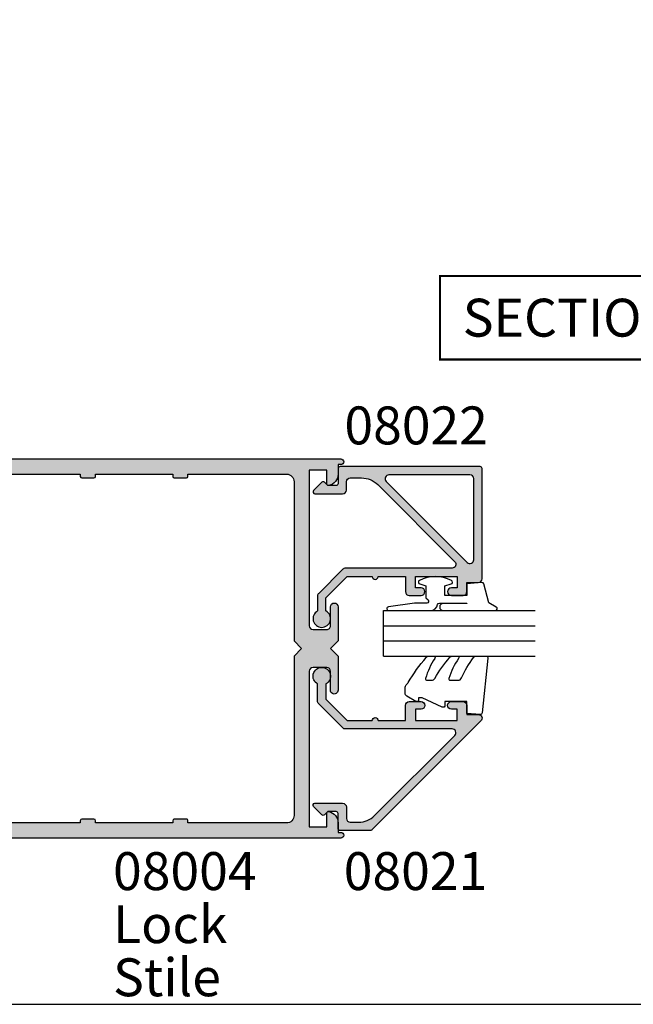
# Model space of a CAD drawing. Units: millimetres. Extents: x 0 to 354, y 0 to 482.
# Drawn here: x 96 to 177, y 0 to 130 of the extents above; entities that cross this region are included whole.
import ezdxf

# ---------------------------------------------------------------- set-up
doc = ezdxf.new("R2010")
doc.units = ezdxf.units.MM
doc.layers.get('0').update_dxf_attribs({"plot": 0})
for name, color, linetype in [('APL Hatch', 253, 'Continuous'), ('APL Joinery', 2, 'Continuous'), ('APL Notes', 7, 'Continuous')]:
    doc.layers.add(name, color=color, linetype=linetype)
doc.styles.add('Arial-Bold', font='ARIALBD.TTF')
doc.styles.add('Arial-Regular', font='ARIAL.TTF')

# ---------------------------------------------------------------- blocks, each defined once
blk = doc.blocks.new('08022', base_point=(0, -3.067583926315506e-15))
at = {"layer": 'APL Hatch'}
h = blk.add_hatch(color=256, dxfattribs=at)
edge = h.paths.add_edge_path(flags=16)
edge.add_line((12.28578643762648, 17.900000000001), (1.600000000000364, 17.90000000000009))
edge.add_arc((1.600000000000364, 17.40000000000009), 0.5, 90, 180)
edge.add_line((1.100000000000364, 17.40000000000009), (1.100000000000364, 6.714213562373516))
edge.add_arc((1.600000000000035, 6.714213562373056), 0.4999999999996707, 179.9999999999473, 314.9999999999534)
edge.add_line((1.953553390592788, 6.360660171779728), (12.63933982822055, 17.04644660940715))
edge.add_arc((12.28578643762678, 17.40000000000055), 0.5000000000004449, 315.0000000000298, 450.0000000000336)
edge = h.paths.add_edge_path()
edge.add_line((2.378679656439999, 5.230151519017909), (12.54644660940636, 15.39791847198325))
edge.add_arc((12.89999999999972, 15.04436508139018), 0.4999999999999136, 2.751221472863108e-11, 135.0000000000245, ccw=False)
edge.add_line((13.39999999999964, 15.04436508139042), (13.39999999999964, 0.976471862576858))
edge.add_arc((13.89999999999964, 0.9764718625768247), 0.5000000000000018, 179.9999999999962, 224.9999999999903)
edge.add_line((13.5464466094063, 0.6229184719836098), (16.72291847198255, -2.553553390593095))
edge.add_arc((17.07647186257583, -2.199999999999816), 0.5000000000000028, 225.0000000000004, 270.0000000000069)
edge.add_line((17.07647186257589, -2.699999999999818), (19.05004950616257, -2.699999999999718))
edge.add_arc((20.0599999999988, -2.150000000000206), 1.149999999999782, 208.5718781422871, 511.4281218576426)
edge.add_line((19.05004950616325, -1.599999999999454), (17.32499999999982, -1.599999999999454))
edge.add_line((17.32499999999982, -1.599999999999454), (14.5, 1.225000000000364))
edge.add_line((14.5, 1.225000000000364), (14.50000000000005, 4.500000000000995))
edge.add_arc((14.49999999999909, 4.900000000001), 0.4000000000000057, 270.0000000001377, 449.9999999998608)
edge.add_line((14.50000000000006, 5.300000000001006), (14.5, 8.900000000001))
edge.add_line((14.5, 8.900000000001), (16.5, 8.900000000000546))
edge.add_arc((16.5, 9.400000000000546), 0.5, 270, 360)
edge.add_line((17, 9.400000000000546), (17, 10.95000000000073))
edge.add_arc((16.5, 10.95000000000073), 0.5, 0, 180)
edge.add_line((16, 10.95000000000073), (16, 10.20000000000027))
edge.add_line((16, 10.20000000000027), (14.5, 10.20000000000073))
edge.add_line((14.5, 10.20000000000073), (14.5, 15.70000000000073))
edge.add_line((14.5, 15.70000000000073), (16, 15.70000000000073))
edge.add_line((16, 15.70000000000073), (16, 14.95000000000073))
edge.add_arc((16.5, 14.95000000000073), 0.5, 180, 360)
edge.add_line((17, 14.95000000000073), (17, 16.50000000000091))
edge.add_arc((16.5, 16.50000000000091), 0.5, 0, 90)
edge.add_line((16.5, 17.00000000000091), (15.30000000000018, 17.00000000000091))
edge.add_line((15.30000000000018, 17.00000000000091), (15.30000000000018, 18.50000000000091))
edge.add_arc((14.80000000000041, 18.50000000000068), 0.4999999999997726, 2.605510395056098e-11, 90.00000000002606)
edge.add_line((14.80000000000018, 19.00000000000045), (0.25, 19.00000000000045))
edge.add_arc((0.25, 18.75000000000045), 0.25, 90, 180)
edge.add_line((0, 18.75000000000045), (0, 0.2878679656446366))
edge.add_arc((0.2878679656443489, 0.2878679656444626), 0.2878679656443489, 179.9999999999651, 269.9999999999667)
edge.add_line((0.2878679656441818, 1.13686837721616e-13), (2.25, 9.094947017729282e-13))
edge.add_arc((2.25, -0.2499999999990905), 0.25, 0, 90, ccw=False)
edge.add_line((2.5, -0.2499999999990905), (2.5, -1.353553390602428))
edge.add_line((2.5, -1.353553390602428), (2.073223304703788, -1.78033008589955))
edge.add_arc((2.25, -1.957106781196188), 0.2499999999997006, 134.9999999999309, 224.9999999999217)
edge.add_line((2.073223304703333, -2.133883476492372), (3.173223304703242, -3.233883476489609))
edge.add_arc((3.350000000000189, -3.057106781193115), 0.2500000000001182, 224.9999999999268, 359.9999999999353)
edge.add_line((3.600000000000307, -3.057106781193397), (3.600000000000364, 0.6000000000003638))
edge.add_arc((3.100000000000364, 0.6000000000003638), 0.5, 0, 90)
edge.add_line((3.100000000000364, 1.100000000000364), (2, 1.100000000000819))
edge.add_arc((1.999999999999773, 1.600000000000591), 0.4999999999997726, 180.0000000000261, 270.00000000002603, ccw=False)
edge.add_line((1.5, 1.600000000000364), (1.5, 3.108831175458335))
edge.add_arc((4.499999999999806, 3.108831175458705), 2.999999999999806, 135.0000000000082, 180.0000000000071, ccw=False)
at = {"layer": 'APL Joinery', "linetype": 'Continuous'}
for points in [[(2.378679656439999, 5.230151519017909), (12.54644660940636, 15.39791847198325, -0.6681786379192798), (13.39999999999964, 15.04436508139042), (13.39999999999964, 0.9764718625768581, 0.1989123673796311), (13.5464466094063, 0.6229184719836098), (16.72291847198255, -2.553553390593095, 0.1989123673796875), (17.07647186257589, -2.699999999999818), (19.05004950616257, -2.699999999999718, 3.927182716063913), (19.05004950616325, -1.599999999999454), (17.32499999999982, -1.599999999999454), (14.5, 1.225000000000364), (14.50000000000005, 4.500000000000995, 0.999999999997584), (14.50000000000006, 5.300000000001006), (14.5, 8.900000000001), (16.5, 8.900000000000546, 0.414213562373095), (17, 9.400000000000546), (17, 10.95000000000073, 0.9999999999999999), (16, 10.95000000000073), (16, 10.20000000000027), (14.5, 10.20000000000073), (14.5, 15.70000000000073), (16, 15.70000000000073), (16, 14.95000000000073, 0.9999999999999999), (17, 14.95000000000073), (17, 16.50000000000091, 0.414213562373095), (16.5, 17.00000000000091), (15.30000000000018, 17.00000000000091), (15.30000000000018, 18.50000000000091, 0.414213562373095), (14.80000000000018, 19.00000000000045), (0.25, 19.00000000000045, 0.414213562373095), (0, 18.75000000000045), (0, 0.2878679656446379, 0.4142135623731034), (0.2878679656441818, 1.13686837721616e-13), (2.25, 9.094947017729282e-13, -0.414213562373095), (2.5, -0.2499999999990905), (2.5, -1.353553390602428), (2.073223304703788, -1.78033008589955, 0.414213562373048), (2.073223304703333, -2.133883476492372), (3.173223304703242, -3.233883476489609, 0.6681786379193531), (3.600000000000307, -3.057106781193397), (3.600000000000364, 0.6000000000003638, 0.414213562373095), (3.100000000000364, 1.100000000000364), (2, 1.100000000000819, -0.414213562373095), (1.5, 1.600000000000364), (1.5, 3.108831175458335, -0.1989123673796531)], [(12.28578643762648, 17.900000000001), (1.600000000000364, 17.90000000000009, 0.414213562373095), (1.100000000000364, 17.40000000000009), (1.100000000000364, 6.714213562373516, 0.6681786379193371), (1.953553390592788, 6.360660171779728), (12.63933982822055, 17.04644660940715, 0.6681786379193226)]]:
    blk.add_lwpolyline(points, format="xyb", close=True, dxfattribs=at)
blk = doc.blocks.new('08004')
at = {"layer": 'APL Hatch'}
h = blk.add_hatch(color=256, dxfattribs=at)
h.paths.add_polyline_path([(52.0000000000015, 49.24999999999994), (52.37499999999969, 49.24999999999994, 1), (52.37499999999969, 49.99999999999994), (2.221304983098811, 49.99999999999997, 0.3184880486124549), (1.985406388121116, 49.83277591973238, 0.008458189835795089), (1.185922955642432, 47.42474916388223, 0.5062176410645379), (1.424486495395387, 47.10000000000215), (2.079108770940053, 47.10000000000215, 0.4142135623730951), (2.329108770940053, 47.35000000000215), (2.329108770940053, 47.99999999999998), (5.929108770945874, 47.99999999999994), (5.929108770945874, 43.90000000000141), (2.329108770940053, 43.90000000000143), (2.329108770940053, 44.55000000000288, 0.4142135623730951), (2.079108770940053, 44.80000000000288), (0.6068040311816044, 44.80000000000288, 0.3386692097311101), (0.3655057674683926, 44.61538461538751, 0.004830996056967729), (1.27897692436818e-12, 43.21296721853257), (1.506350599811412e-12, 38.24999999999996, 0.4142135623730784), (0.2500000000015062, 37.99999999999997), (1.750000000001506, 37.99999999999997, 0.4142135623730951), (2.000000000001506, 38.24999999999997), (2.000000000001506, 41.90000000000143), (5.929108770945874, 41.9000000000014), (5.929108770945874, 35.49999999999996, -0.4142135623730758), (5.429108770945921, 34.99999999999997), (5.00000000000136, 34.99999999999994, 0.4142135623730747), (3.000000000001506, 32.99999999999996), (3.000000000001477, 25.40000000000006), (3.400000000001113, 24.99999999999997), (3.000000000001478, 24.60000000000034), (3.000000000001478, 16.99999999999998, 0.4142135623730659), (5.000000000001272, 14.99999999999999), (5.429108770945916, 14.99999999999994, -0.4142135623730659), (5.929108770945845, 14.49999999999996), (5.929108770945845, 8.099999999998488), (2.000000000001478, 8.099999999998515), (2.000000000001478, 11.74999999999999, 0.4142135623730978), (1.750000000001475, 11.99999999999999), (0.2500000000014756, 11.99999999999997, 0.4142135623730547), (1.49213974509621e-12, 11.75000000000002), (8.384404281969182e-13, 6.787032781469126, 0.004830996056973303), (0.365505767468441, 5.384615384612388, 0.3386692097310819), (0.6068040311814706, 5.199999999997132), (2.079108770940008, 5.199999999997033, 0.4142135623731209), (2.329108770940039, 5.449999999997052), (2.329108770940025, 6.099999999998517), (5.929108770945845, 6.099999999998488), (5.929108770945845, 1.999999999999943), (2.329108770940024, 1.999999999999972), (2.329108770940024, 2.649999999997796, 0.4142135623730887), (2.079108770940023, 2.899999999997803), (1.424486495394828, 2.899999999997817, 0.5062176410645562), (1.185922955642221, 2.57525083611825, 0.008458189835800212), (1.985406388121093, 0.1672240802675126, 0.3184880486124652), (2.221304983098703, 1.418309913958637e-14), (52.37499999999966, -5.684341886080801e-14, 1), (52.37499999999964, 0.7499999999999574), (51.99999999999967, 0.749999999999943), (52.00000000000148, 2.025255128606301, 0.3563939586929925), (50.80000000000151, 3.494948974278342, 0.4744978678080872), (50.50000000000148, 3.250000000000004), (50.50000000000148, 1.499999999999943), (48.20000000000039, 1.499999999999943), (48.20000000000039, 21.99999999999994, -0.4142135623730993), (48.70000000000042, 22.49999999999997), (50.5000000000015, 22.49999999999994, -0.414213562373095), (51.00000000000151, 21.99999999999992), (51.00000000000148, 19.49999999999996, 1), (52.00000000000151, 19.49999999999996), (52.00000000000148, 23.99999999999995), (51.00000000000056, 24.99999999999994), (52.00000000000148, 25.99999999999994), (52.00000000000148, 30.49999999999994, 1), (51.00000000000151, 30.49999999999995), (51.00000000000148, 27.99999999999992, -0.4142135623730909), (50.50000000000149, 27.49999999999994), (48.70000000000041, 27.49999999999994, -0.414213562373095), (48.20000000000041, 27.99999999999994), (48.20000000000041, 48.49999999999994), (50.50000000000151, 48.49999999999994), (50.50000000000151, 46.74999999999995, 0.474497867808066), (50.80000000000149, 46.50505102572163, 0.3563939586926115), (52.00000000000151, 47.97474487139151)])
h.paths.add_polyline_path([(45.20000000000039, 47.99999999999997, -0.4142135623730971), (46.20000000000041, 46.99999999999996), (46.20000000000039, 25.99999999999995), (47.2000000000013, 24.99999999999995), (46.20000000000039, 23.99999999999994), (46.20000000000039, 2.99999999999995, -0.4142135623730951), (45.20000000000038, 1.999999999999943), (32.20000000000039, 1.999999999999943), (32.20000000000039, 2.299999999999942, 0.414213562373097), (32.00000000000038, 2.499999999999943), (30.40000000000039, 2.499999999999943, 0.4142135623730996), (30.20000000000039, 2.299999999999943), (30.20000000000039, 1.999999999999943), (20.00000000000147, 1.999999999999957), (20.00000000000148, 2.299999999999955, 0.4142135623731031), (19.80000000000148, 2.499999999999957), (18.20000000000148, 2.499999999999957, 0.4142135623730996), (18.00000000000148, 2.299999999999958), (18.00000000000147, 1.999999999999975), (8.929108770945822, 1.999999999999986, -0.4142135623730945), (7.929108770945845, 2.999999999999964), (7.929108770945845, 14.99999999999996, 0.4142135623730659), (5.929108770946065, 16.99999999999994), (5.500000000001407, 16.99999999999999, -0.4142135623730659), (5.000000000001478, 17.49999999999996), (5.000000000001506, 32.49999999999996, -0.4142135623730758), (5.500000000001459, 32.99999999999994), (5.92910877094602, 32.99999999999997, 0.4142135623730757), (7.929108770945874, 34.99999999999996), (7.929108770945874, 46.99999999999996, -0.4142135623730941), (8.929108770945856, 47.99999999999994), (18.00000000000148, 47.99999999999997), (18.00000000000148, 47.69999999999997, 0.4142135623731003), (18.20000000000148, 47.49999999999997), (19.80000000000148, 47.49999999999997, 0.4142135623731003), (20.00000000000148, 47.69999999999997), (20.00000000000148, 47.99999999999997), (30.20000000000039, 47.99999999999994), (30.20000000000039, 47.69999999999995, 0.4142135623731003), (30.40000000000039, 47.49999999999994), (32.00000000000038, 47.49999999999994, 0.4142135623730951), (32.20000000000039, 47.69999999999995), (32.20000000000039, 47.99999999999994)], flags=16)
at = {"layer": 'APL Joinery', "linetype": 'Continuous'}
for points in [[(0.365505767468477, 5.384615384612236, -0.004830996056973802), (8.526512829121202e-13, 6.787032781469122), (1.49213974509621e-12, 11.74999999999999, -0.4142135623730949), (0.2500000000014779, 11.99999999999997), (1.750000000001492, 11.99999999999999, -0.414213562373095), (2.000000000001478, 11.74999999999997), (2.000000000001478, 8.099999999998516), (5.929108770945845, 8.099999999998488), (5.929108770945845, 14.49999999999999, 0.414213562373095), (5.429108770945845, 14.99999999999994), (5.000000000001478, 14.99999999999999, -0.414213562373095), (3.000000000001478, 16.99999999999997), (3.000000000001478, 24.60000000000034), (3.400000000001114, 24.99999999999997), (3.000000000001478, 25.40000000000006), (3.000000000001506, 32.99999999999997, -0.414213562373095), (5.000000000001506, 34.99999999999994), (5.429108770945874, 34.99999999999997, 0.414213562373095), (5.929108770945874, 35.49999999999994), (5.929108770945874, 41.9000000000014), (2.000000000001506, 41.90000000000143), (2.000000000001506, 38.24999999999997, -0.414213562373095), (1.750000000001506, 37.99999999999997), (0.2500000000015062, 37.99999999999997, -0.414213562373095), (1.506350599811412e-12, 38.24999999999997), (1.27897692436818e-12, 43.21296721853254, -0.004830996056968029), (0.3655057674684207, 44.61538461538757, -0.3386692097310372), (0.6068040311816105, 44.80000000000288), (2.079108770940053, 44.80000000000288, -0.414213562373095), (2.329108770940053, 44.55000000000288), (2.329108770940053, 43.90000000000143), (5.929108770945874, 43.9000000000014), (5.929108770945874, 47.99999999999994), (2.329108770940053, 47.99999999999997), (2.329108770940053, 47.35000000000215, -0.414213562373095), (2.079108770940053, 47.10000000000215), (1.424486495394859, 47.10000000000215, -0.5062176410645377), (1.185922955642582, 47.42474916388272, -0.008458189835793484), (1.985406388121106, 49.83277591973243, -0.3184880486124246), (2.221304983098804, 49.99999999999997), (52.37499999999969, 49.99999999999994, -0.9999999999999999), (52.37499999999969, 49.24999999999994), (52.00000000000151, 49.24999999999994), (52.00000000000151, 47.97474487139148, -0.3563939586926118), (50.80000000000146, 46.50505102572163, -0.4744978678080236), (50.50000000000151, 46.74999999999994), (50.50000000000151, 48.49999999999994), (48.20000000000041, 48.49999999999994), (48.20000000000041, 27.99999999999997, 0.414213562373095), (48.70000000000039, 27.49999999999994), (50.50000000000151, 27.49999999999994, 0.414213562373095), (51.00000000000148, 27.99999999999994), (51.00000000000151, 30.49999999999994, -0.9999999999999999), (52.00000000000148, 30.49999999999994), (52.00000000000148, 25.99999999999994), (51.00000000000057, 24.99999999999994), (52.00000000000148, 23.99999999999994), (52.00000000000151, 19.49999999999996, -1), (51.00000000000148, 19.49999999999994), (51.00000000000151, 21.99999999999994, 0.414213562373095), (50.50000000000148, 22.49999999999994), (48.70000000000041, 22.49999999999997, 0.414213562373095), (48.20000000000039, 21.99999999999994), (48.20000000000039, 1.499999999999943), (50.50000000000148, 1.499999999999943), (50.50000000000148, 3.249999999999957, -0.4744978678080924), (50.80000000000147, 3.494948974278352, -0.3563939586926026), (52.00000000000148, 2.025255128608421), (51.99999999999966, 0.7499999999999432), (52.37499999999966, 0.7499999999999574, -0.9999999999999999), (52.37499999999966, -5.684341886080801e-14), (2.221304983098776, 1.4210854715202e-14, -0.3184880486124629), (1.98540638812112, 0.1672240802674452, -0.008458189835800368), (1.185922955642241, 2.575250836118229, -0.5062176410645719), (1.424486495394831, 2.899999999997817), (2.079108770940024, 2.899999999997803, -0.414213562373095), (2.329108770940024, 2.649999999997789), (2.329108770940024, 1.999999999999972), (5.929108770945845, 1.999999999999943), (5.929108770945845, 6.099999999998488), (2.329108770940024, 6.099999999998516), (2.329108770940039, 5.449999999997047, -0.414213562373095), (2.079108770940024, 5.199999999997033), (0.6068040311815963, 5.199999999997132, -0.3386692097310517)], [(32.20000000000039, 2.299999999999943, 0.414213562373095), (32.00000000000038, 2.499999999999943), (30.40000000000039, 2.499999999999943, 0.414213562373095), (30.20000000000039, 2.299999999999943), (30.20000000000039, 1.999999999999943), (20.00000000000148, 1.999999999999957), (20.00000000000148, 2.299999999999957, 0.414213562373095), (19.80000000000148, 2.499999999999957), (18.20000000000148, 2.499999999999957, 0.414213562373095), (18.00000000000148, 2.299999999999957), (18.00000000000148, 1.999999999999975), (8.929108770945845, 1.999999999999986, -0.4142135623730949), (7.929108770945845, 2.999999999999943), (7.929108770945845, 14.99999999999999, 0.4142135623730951), (5.929108770945845, 16.99999999999994), (5.500000000001478, 16.99999999999999, -0.414213562373095), (5.000000000001478, 17.49999999999994), (5.000000000001506, 32.49999999999997, -0.414213562373095), (5.500000000001506, 32.99999999999994), (5.929108770945874, 32.99999999999997, 0.414213562373095), (7.929108770945874, 34.99999999999994), (7.929108770945874, 46.99999999999997, -0.414213562373095), (8.929108770945874, 47.99999999999994), (18.00000000000148, 47.99999999999997), (18.00000000000148, 47.69999999999997, 0.414213562373095), (18.20000000000148, 47.49999999999997), (19.80000000000148, 47.49999999999997, 0.414213562373095), (20.00000000000148, 47.69999999999997), (20.00000000000148, 47.99999999999997), (30.20000000000039, 47.99999999999994), (30.20000000000039, 47.69999999999995, 0.414213562373095), (30.40000000000039, 47.49999999999994), (32.00000000000038, 47.49999999999994, 0.414213562373095), (32.20000000000039, 47.69999999999995), (32.20000000000039, 47.99999999999994), (45.20000000000041, 47.99999999999997, -0.414213562373095), (46.20000000000041, 46.99999999999994), (46.20000000000039, 25.99999999999994), (47.2000000000013, 24.99999999999994), (46.20000000000039, 23.99999999999994), (46.20000000000039, 2.999999999999957, -0.414213562373095), (45.20000000000039, 1.999999999999943), (32.20000000000039, 1.999999999999943)]]:
    blk.add_lwpolyline(points, format="xyb", close=True, dxfattribs=at)
blk = doc.blocks.new('08021', base_point=(0, 2.468348377359643e-15))
at = {"layer": 'APL Hatch'}
h = blk.add_hatch(color=256, dxfattribs=at)
edge = h.paths.add_edge_path()
edge.add_line((13.39999999999958, 15.04436508138939), (13.39999999999964, 0.852207793864423))
edge.add_arc((13.59999999999968, 0.8522077938644461), 0.2000000000000473, 180.0000000000066, 224.9999999999986)
edge.add_line((13.45857864376234, 0.7107864376271067), (16.81078643762856, -2.641421356238155))
edge.add_arc((16.95220779386586, -2.500000000000814), 0.2000000000000147, 225.0000000000086, 269.9999999999969)
edge.add_line((16.95220779386585, -2.700000000000827), (19.34004950616259, -2.700000000001197))
edge.add_arc((20.34999999999928, -2.15000000000147), 1.150000000000299, 208.5718781422852, 511.4281218576438)
edge.add_line((19.34004950616327, -1.600000000000492), (17.32500000000073, -1.600000000000492))
edge.add_line((17.32500000000073, -1.600000000000492), (14.5, 1.225000000000236))
edge.add_line((14.5, 1.225000000000236), (14.5, 4.499999999999503))
edge.add_arc((14.5, 4.899999999999508), 0.4000000000000057, 270, 450)
edge.add_line((14.5, 5.299999999999514), (14.5, 8.899999999999508))
edge.add_line((14.5, 8.899999999999508), (16.5, 8.900000000000418))
edge.add_arc((16.50000000000045, 9.399999999999963), 0.4999999999995453, 269.9999999999479, 359.9999999999479)
edge.add_line((17, 9.399999999999508), (17, 10.94999999999969))
edge.add_arc((16.5, 10.94999999999969), 0.5, 0, 180)
edge.add_line((16, 10.94999999999969), (16, 10.19999999999969))
edge.add_line((16, 10.19999999999969), (14.5, 10.19999999999969))
edge.add_line((14.5, 10.19999999999969), (14.5, 15.69999999999969))
edge.add_line((14.5, 15.69999999999969), (16, 15.69999999999969))
edge.add_line((16, 15.69999999999969), (16, 14.94999999999969))
edge.add_arc((16.5, 14.94999999999969), 0.5, 180, 360)
edge.add_line((17, 14.94999999999969), (17, 16.49999999999987))
edge.add_arc((16.5, 16.49999999999987), 0.5, 0, 90)
edge.add_line((16.5, 16.99999999999987), (15.30000000000018, 16.99999999999987))
edge.add_line((15.30000000000018, 16.99999999999987), (15.30000000000018, 18.49999999999987))
edge.add_arc((14.8000000000002, 18.49999999999986), 0.4999999999999822, 8.142219984546893e-13, 134.9999999999963)
edge.add_line((14.44644660940696, 18.85355339059315), (0.07322330470378802, 4.480330085890145))
edge.add_arc((0.2500000000008009, 4.303553390592752), 0.2500000000008007, 134.9999999999384, 179.9999999999377)
edge.add_line((0, 4.303553390593024), (0, 0.2878679656440539))
edge.add_arc((0.287867965644125, 0.2878679656441108), 0.287867965644125, 180.0000000000113, 270.0000000000113)
edge.add_line((0.2878679656441818, -1.4210854715202e-14), (2.25, -1.27897692436818e-13))
edge.add_arc((2.25, -0.2500000000001279), 0.25, 0, 90, ccw=False)
edge.add_line((2.5, -0.2500000000001279), (2.5, -1.353553390603466))
edge.add_line((2.5, -1.353553390603466), (2.073223304703788, -1.780330085899678))
edge.add_arc((2.250000000000455, -1.957106781196771), 0.2500000000003437, 134.9999999999309, 224.9999999999217)
edge.add_line((2.073223304703333, -2.133883476493409), (3.173223304703242, -3.233883476489737))
edge.add_arc((3.350000000000189, -3.057106781193243), 0.2500000000001182, 224.9999999999268, 359.9999999999353)
edge.add_line((3.600000000000307, -3.057106781193525), (3.600000000000364, 0.6000000000002359))
edge.add_arc((3.100000000000364, 0.6000000000002359), 0.5, 0, 90)
edge.add_line((3.100000000000364, 1.100000000000236), (1.600000000000364, 1.100000000000236))
edge.add_arc((1.600000000000364, 1.600000000000236), 0.5, 180, 270, ccw=False)
edge.add_line((1.100000000000364, 1.600000000000236), (1.100000000000364, 2.70883117545678))
edge.add_arc((4.100000000000588, 2.708831175457403), 3.000000000000224, 135.0000000000114, 180.0000000000119, ccw=False)
edge.add_line((1.978679656440363, 4.830151519016781), (12.54644660940642, 15.39791847198266))
edge.add_arc((12.89999999999962, 15.04436508138937), 0.4999999999999613, 1.8189894035458565e-12, 134.9999999999925, ccw=False)
at = {"layer": 'APL Joinery', "flags": 128}
blk.add_lwpolyline([(13.39999999999958, 15.04436508138939), (13.39999999999964, 0.852207793864423, 0.1989123673796211), (13.45857864376234, 0.7107864376271067), (16.81078643762856, -2.641421356238155, 0.1989123673796058), (16.95220779386585, -2.700000000000827), (19.34004950616259, -2.700000000001197, 3.927182716064132), (19.34004950616327, -1.600000000000492), (17.32500000000073, -1.600000000000492), (14.5, 1.225000000000236), (14.5, 4.499999999999503, 0.9999999999999999), (14.5, 5.299999999999514), (14.5, 8.899999999999508), (16.5, 8.900000000000418, 0.414213562373095), (17, 9.399999999999508), (17, 10.94999999999969, 0.9999999999999999), (16, 10.94999999999969), (16, 10.19999999999969), (14.5, 10.19999999999969), (14.5, 15.69999999999969), (16, 15.69999999999969), (16, 14.94999999999969, 0.9999999999999999), (17, 14.94999999999969), (17, 16.49999999999987, 0.414213562373095), (16.5, 16.99999999999987), (15.30000000000018, 16.99999999999987), (15.30000000000018, 18.49999999999987, 0.6681786379192698), (14.44644660940696, 18.85355339059315), (0.07322330470378802, 4.480330085890145, 0.198912367379655), (0, 4.303553390593024), (0, 0.2878679656440539, 0.4142135623730949), (0.2878679656441818, -1.4210854715202e-14), (2.25, -1.27897692436818e-13, -0.414213562373095), (2.5, -0.2500000000001279), (2.5, -1.353553390603466), (2.073223304703788, -1.780330085899678, 0.414213562373048), (2.073223304703333, -2.133883476493409), (3.173223304703242, -3.233883476489737, 0.6681786379193531), (3.600000000000307, -3.057106781193525), (3.600000000000364, 0.6000000000002359, 0.414213562373095), (3.100000000000364, 1.100000000000236), (1.600000000000364, 1.100000000000236, -0.414213562373095), (1.100000000000364, 1.600000000000236), (1.100000000000364, 2.70883117545678, -0.1989123673796601), (1.978679656440363, 4.830151519016781), (12.54644660940642, 15.39791847198266, -0.6681786379192407)], format="xyb", close=True, dxfattribs=at)
blk = doc.blocks.new('9010312l', base_point=(365.0634067278241, 339.4121540145173))
at = {"layer": 'APL Joinery', "color": 252, "linetype": 'Continuous', "flags": 128}
blk.add_lwpolyline([(368.7634067278242, 336.2999919725366), (368.7634067278242, 343.1621540145172, 0.7673269879789621), (368.2969003768781, 343.2871540145172), (367.7417988747633, 342.3256900094966), (365.2336571919708, 341.6536354710894, 0.3626955242591878), (365.0492176629833, 341.3914870691883), (365.2134067278238, 339.4121540145172), (366.7634067278242, 339.4121540145172), (366.7634067278242, 336.5121540145171), (365.513243805812, 336.5121540145171), (365.2515573605315, 337.3376963843301, 0.6640183420487276), (364.792655570518, 337.3798010733406, 0.250000000000001), (364.7926555705179, 333.1445069556935, 0.6640183420487096), (365.2515573605313, 333.1866116447042), (365.513243805812, 334.0121540145171), (367.0632438058122, 334.0121540145171), (367.3369346947806, 334.2858449034854, -0.6681785464135807), (367.7637113900772, 334.1090682714504), (367.7637118012051, 332.4843569389276), (368.2660718660176, 329.0715154000631, 0.9294717386060578), (368.7634067278242, 329.1079223518048), (368.7634067278242, 334.5749919747145, 0.3563939586926081), (367.9634067278242, 335.5547878718278, -0.3563939586925716), (367.7634067278242, 335.7997368461061), (367.7634067278241, 339.3871540145172, -0.9999999999999999), (367.8134067278242, 339.3871540145172), (367.8134067278242, 336.2999919725366, 0.9999999999999999), (368.7634067234684, 336.2999919725366)], format="xyb", dxfattribs=at)
blk = doc.blocks.new('6Glass', base_point=(101.8368839708302, 399.4111348733001))
at = {"layer": 'APL Joinery', "color": 7}
for p, q in [((89.33688397083029, 412.4111348732999), (95.33688397083029, 412.4111348732999)), ((89.33688397083029, 412.4111348732999), (89.33688397083029, 392.4111348732999)), ((95.33688397083029, 412.4111348732999), (95.33688397083029, 392.4111348732999))]:
    blk.add_line(p, q, dxfattribs=at)
at = {"layer": 'APL Joinery', "color": 8}
for p, q in [((91.33688397083029, 412.4111348732999), (91.33688397083029, 392.4111348732999)), ((93.33688397083029, 412.4111348732999), (93.33688397083029, 392.4111348732999))]:
    blk.add_line(p, q, dxfattribs=at)
blk = doc.blocks.new('9010260R', base_point=(156.1743665915094, -81.53902373500952))
at = {"layer": 'APL Joinery', "color": 252, "linetype": 'Continuous', "flags": 128}
blk.add_lwpolyline([(151.4112849747289, -86.98693969135873, 0.4991631999369929), (151.6667704724094, -86.79479037559844), (151.6667704724094, -86.19810729204812, 0.272072501204814), (151.4100847187875, -85.76130278484901, -0.055420875940738), (148.6334536863916, -83.78341896417606, -0.2134333709620201), (148.4667704724094, -83.41072616821833), (148.4667704724094, -82.79672757783419, -0.6064770642946059), (148.7813238722325, -82.6327839332823, 0.0778026134852526), (151.4078015955849, -83.91640293538889, 0.5048527223647301), (151.6667704724094, -83.72529387865411), (151.6667704724093, -82.71037252415302, 0.3020576082188024), (151.3602920156581, -82.24934170924081, -0.06781443516826846), (148.6645537833864, -80.6595465665791, -0.2295412802047894), (148.4743665958649, -80.26709781677332), (148.4743665958649, -79.01215435192681, -0.4607623830565046), (148.763276481804, -78.76520087295518), (155.9632764774486, -79.54207025603785, -0.3941429072290371), (156.1734152660324, -79.81081267069645), (156.0222163897248, -81.53902373500964), (154.4743665958649, -81.53902373500964), (154.4743665958649, -84.43902373500973), (154.9743665958649, -84.43902373500973, -0.5486826681767436), (155.2009227871826, -84.79472279922322), (153.9743665958649, -87.42373282130737), (153.9743665958649, -87.90341630654447), (154.2377640554862, -87.90341630654447, -0.5773502691896241), (154.442667866054, -88.25832011711245), (153.7542079459013, -89.45076767779173, -0.267949192431124), (153.3211952440091, -89.70076767779173), (152.7667704724094, -89.70076767779173, -0.2238716985268056), (152.1496898130719, -89.40989581477845, 0.122227011028704), (151.9561720427158, -89.26649994640432, -0.0461487875582768), (148.6482515130876, -86.9134714477949, -0.2184468557088208), (148.4743665915091, -86.53446095239121), (148.4743665915091, -85.94377607221766, -0.5970869766259792), (148.7843563536427, -85.77673639960723, 0.07543949844125579)], format="xyb", close=True, dxfattribs=at)
blk = doc.blocks.new('08021glaze')
at = {"layer": 'APL Joinery', "xscale": -1, "rotation": 180}
blk.add_blockref('6Glass', (35.50000000435529, 18.99999999999977), dxfattribs=at)
at = {"layer": 'APL Joinery', "xscale": -1}
for name, p in [('9010312l', (32.70000000435539, 16.99999999999989)), ('9010260R', (15.30000000435552, 17))]:
    blk.add_blockref(name, p, dxfattribs=at)
at = {"layer": 'APL Joinery'}
blk.add_blockref('08021', (0, 0), dxfattribs=at)

msp = doc.modelspace()

# ---------------------------------------------------------------- linework, layer by layer
msp.add_lwpolyline([(-8.078504833974876e-07, 482.000000110887), (-8.078504833974876e-07, 1.108869582822081e-07), (353.9999991921495, 1.108869582822081e-07), (353.9999991921495, 482.000000110887)], close=True)
at = {"layer": 'APL Notes', "const_width": 0.3}
msp.add_lwpolyline([(202.4999991921495, 85.0443756618156), (202.4999991921495, 96.0443756618156), (151.4999991921495, 96.0443756618156), (151.4999991921495, 85.0443756618156)], close=True, dxfattribs=at)

# ---------------------------------------------------------------- block references
at = {"layer": 'APL Joinery'}
msp.add_blockref('08004', (86.0469779445126, 21.91619904482241), dxfattribs=at)
at = {"layer": 'APL Joinery', "rotation": 270}
msp.add_blockref('08022', (138.0469779445123, 70.91619904482235), dxfattribs=at)
at = {"layer": 'APL Joinery', "xscale": -1, "rotation": 270}
msp.add_blockref('08021glaze', (138.0469779445134, 22.916199040467), dxfattribs=at)

# ---------------------------------------------------------------- texts
at = {"layer": 'APL Notes'}
for s, style, p in [('SECTION B-B', 'Arial-Bold', (154.4999991921495, 88.0443756618156)), ('08022', 'Arial-Bold', (138.8881850103795, 73.83698925922133)), ('08004', 'Arial-Bold', (108.3667010465136, 15.06362165443429)), ('08021', 'Arial-Bold', (138.7995083391654, 15.06362165443429)), ('Lock', 'Arial-Regular', (108.3667010465136, 8.063621654434286)), ('Stile', 'Arial-Regular', (108.3667010465136, 1.063621654434286))]:
    msp.add_text(s, height=5, dxfattribs=dict(at, style=style)).set_placement(p)

doc.saveas('drawing.dxf')
